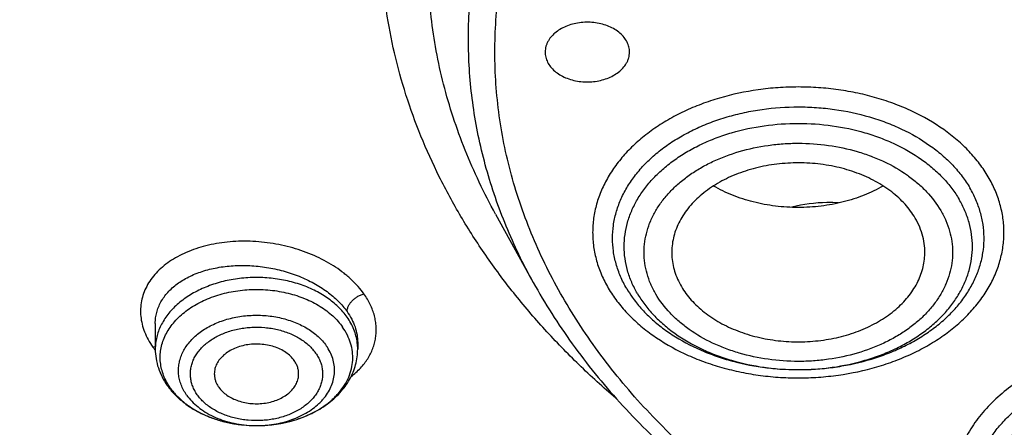
# Model space of a CAD drawing. Units: inches. Extents: x 7.7 to 14.2, y -1.5 to 20.1.
# Drawn here: x 10 to 10.7, y 14.5 to 14.8 of the extents above; entities that cross this region are included whole.
import ezdxf

# ---------------------------------------------------------------- set-up
doc = ezdxf.new("R2010")
doc.units = ezdxf.units.IN
doc.header["$LTSCALE"] = 1.21
doc.header["$MEASUREMENT"] = 0
doc.layers.get('0').update_dxf_attribs({"linetype": 'CONTINUOUS'})

msp = doc.modelspace()

# ---------------------------------------------------------------- linework, layer by layer
at = {"color": 7, "linetype": 'CONTINUOUS'}
for p, q in [((10.29469, 14.69801), (10.32112, 14.65018)), ((10.05645, 14.62146), (10.05645, 14.60352)), ((10.19818, 14.60816), (10.19818, 14.60352)), ((10.12716, 14.54995), (10.12748, 14.54995)), ((10.12748, 14.54995), (10.12885, 14.54996))]:
    msp.add_line(p, q, dxfattribs=at)
at = {"color": 9, "linetype": 'CONTINUOUS'}
msp.add_line((10.05478, 14.60494), (10.05646, 14.60524), dxfattribs=at)
at = {"color": 7, "linetype": 'CONTINUOUS'}
for centre, radius, start, end in [((10.45736, 14.68741), 0.08212, 210.37631, 215.35455), ((10.10673, 14.60764), 0.05129, 215.19251, 218.21227), ((10.12732, 14.64519), 0.09524, 270.09407, 270.91921)]:
    msp.add_arc(centre, radius, start, end, dxfattribs=at)
at = {"color": 9, "linetype": 'CONTINUOUS'}
for centre, radius, start, end in [((10.16238, 14.60349), 0.03581, 6.9133, 7.39526), ((10.09765, 14.63454), 0.0521, 214.61898, 216.94532), ((10.10001, 14.63628), 0.05502, 216.92475, 217.56998), ((10.16265, 14.60352), 0.03553, 0.00276, 6.92188), ((10.10239, 14.6013), 0.04331, 211.70363, 215.19433), ((10.12732, 14.62712), 0.07717, 267.52469, 272.82972)]:
    msp.add_arc(centre, radius, start, end, dxfattribs=at)
for points, knots in [([(9.9756, 13.863), (9.92177, 13.88497), (9.8428, 13.92088), (9.74157, 13.97484), (9.66903, 14.01761), (9.59954, 14.06285), (9.51194, 14.12576), (9.43021, 14.19364), (9.35533, 14.26621), (9.30344, 14.32205), (9.25549, 14.37963), (9.21159, 14.43881), (9.17184, 14.49945), (9.13635, 14.5614), (9.1052, 14.62452), (9.07846, 14.68866), (9.05621, 14.75365), (9.0385, 14.81934), (9.02537, 14.88557), (9.01686, 14.95219), (9.01299, 15.01902), (9.01376, 15.08591), (9.01919, 15.15269), (9.02924, 15.21919), (9.0439, 15.28526), (9.06313, 15.35074), (9.08688, 15.41546), (9.1151, 15.47928), (9.1477, 15.54202), (9.18462, 15.60356), (9.22577, 15.66373), (9.27103, 15.72239), (9.32031, 15.7794), (9.3918, 15.85367), (9.47035, 15.92341), (9.55499, 15.98832), (9.62236, 16.03514), (9.69288, 16.07957), (9.7664, 16.12149), (9.84273, 16.16081), (9.9217, 16.19744), (10.00311, 16.23128), (10.08676, 16.26226), (10.17247, 16.2903), (10.28966, 16.32381), (10.4096, 16.35099), (10.53155, 16.37183), (10.65544, 16.3885), (10.78056, 16.39865), (10.90622, 16.40229), (11.03202, 16.40156), (11.15754, 16.3943), (11.28209, 16.38051), (11.40499, 16.36249), (11.52612, 16.3381), (11.64475, 16.30732), (11.76007, 16.27279), (11.84464, 16.24215), (11.89979, 16.21964)], [0, 0, 0, 0, 0.033562, 0.050004, 0.066205, 0.082156, 0.097851, 0.128452, 0.143366, 0.158024, 0.172432, 0.186598, 0.200537, 0.214261, 0.22779, 0.241142, 0.254343, 0.267416, 0.280389, 0.293291, 0.306152, 0.319002, 0.331873, 0.344796, 0.357799, 0.370911, 0.38416, 0.397569, 0.411161, 0.424954, 0.438967, 0.453213, 0.467704, 0.482446, 0.512699, 0.528221, 0.544002, 0.560037, 0.57632, 0.592841, 0.60959, 0.626554, 0.64372, 0.661073, 0.678595, 0.714069, 0.731989, 0.750002, 0.786218, 0.804384, 0.822556, 0.85883, 0.876894, 0.894878, 0.930521, 0.948147, 0.965614, 1, 1, 1, 1]), ([(10.29469, 14.69801), (10.29066, 14.7053), (10.28309, 14.72003), (10.27319, 14.74265), (10.26485, 14.76559), (10.25809, 14.78878), (10.25293, 14.81219), (10.24938, 14.83574), (10.24745, 14.85939), (10.24715, 14.88308), (10.24847, 14.90675), (10.25141, 14.93035), (10.25596, 14.95381), (10.26212, 14.9771), (10.26987, 15.00014), (10.27919, 15.02288), (10.29005, 15.04528), (10.30244, 15.06727), (10.31631, 15.08881), (10.33692, 15.11709), (10.36027, 15.14403), (10.38602, 15.16946), (10.40679, 15.18801), (10.4288, 15.20583), (10.45201, 15.22287), (10.47635, 15.23909), (10.5105, 15.25973), (10.55574, 15.28323), (10.61319, 15.30741), (10.65311, 15.3207), (10.67351, 15.32668)], [0, 0, 0, 0, 0.029387, 0.058387, 0.087046, 0.115417, 0.143556, 0.171524, 0.199381, 0.227194, 0.255028, 0.282946, 0.311014, 0.339291, 0.367836, 0.396702, 0.425938, 0.455589, 0.485692, 0.516279, 0.578984, 0.611159, 0.643889, 0.677177, 0.711021, 0.745414, 0.780344, 0.851734, 0.925029, 1, 1, 1, 1]), ([(11.18394, 14.39102), (11.17417, 14.38815), (11.15444, 14.38277), (11.11433, 14.37341), (11.06313, 14.36437), (11.00072, 14.35784), (10.9482, 14.35602), (10.90613, 14.35675), (10.8642, 14.35894), (10.82254, 14.3633), (10.78137, 14.36983), (10.74094, 14.37773), (10.70128, 14.38774), (10.66261, 14.39986), (10.62522, 14.41316), (10.58906, 14.42844), (10.5544, 14.44569), (10.52145, 14.46386), (10.48269, 14.48862), (10.44017, 14.52168), (10.40241, 14.55755), (10.37499, 14.58978), (10.35587, 14.61661), (10.34305, 14.63704), (10.33166, 14.6579), (10.32173, 14.67912), (10.31329, 14.70067), (10.30635, 14.72249), (10.30094, 14.74453), (10.29706, 14.76673), (10.29473, 14.78903), (10.29396, 14.81139), (10.29473, 14.83376), (10.29706, 14.85606), (10.30094, 14.87826), (10.30635, 14.9003), (10.31329, 14.92212), (10.32173, 14.94366), (10.33166, 14.96489), (10.34305, 14.98575), (10.35587, 15.00618), (10.37009, 15.02614), (10.38568, 15.04557), (10.4026, 15.06445), (10.4208, 15.08271), (10.44695, 15.10638), (10.48269, 15.13417), (10.52145, 15.15893), (10.5544, 15.1771), (10.58906, 15.19435), (10.62522, 15.20964), (10.6626, 15.22294), (10.68176, 15.22894), (10.69144, 15.23177)], [0, 0, 0, 0, 0.017574, 0.035295, 0.071092, 0.107232, 0.143546, 0.161717, 0.179866, 0.216006, 0.233961, 0.251808, 0.287098, 0.30451, 0.321741, 0.355591, 0.37219, 0.388554, 0.420532, 0.451481, 0.481388, 0.510279, 0.524368, 0.538234, 0.551892, 0.56536, 0.57866, 0.591815, 0.604852, 0.617799, 0.630684, 0.643539, 0.656394, 0.669279, 0.682226, 0.695263, 0.708418, 0.721718, 0.735186, 0.748844, 0.762709, 0.776799, 0.791126, 0.8057, 0.820529, 0.835617, 0.866567, 0.898546, 0.914909, 0.931508, 0.965357, 0.982588, 1, 1, 1, 1]), ([(10.32112, 14.65018), (10.31757, 14.6566), (10.31088, 14.66955), (10.302, 14.6894), (10.29438, 14.70952), (10.28804, 14.72986), (10.28298, 14.75037), (10.27921, 14.77103), (10.27675, 14.79179), (10.27559, 14.8126), (10.27575, 14.83343), (10.27721, 14.85423), (10.27998, 14.87497), (10.28406, 14.8956), (10.28942, 14.91607), (10.29607, 14.93636), (10.30398, 14.95642), (10.31315, 14.9762), (10.32356, 14.99568), (10.33915, 15.02137), (10.36171, 15.05252), (10.39312, 15.08777), (10.42881, 15.12089), (10.46849, 15.15163), (10.51186, 15.17974), (10.55857, 15.20502), (10.59132, 15.21969), (10.60813, 15.22651)], [0, 0, 0, 0, 0.029934, 0.059502, 0.088745, 0.117706, 0.146433, 0.174976, 0.203387, 0.231722, 0.260035, 0.288383, 0.31682, 0.345402, 0.374179, 0.403203, 0.432519, 0.462171, 0.492196, 0.522629, 0.584816, 0.648936, 0.7151, 0.783346, 0.853645, 0.92591, 1, 1, 1, 1]), ([(10.83848, 13.79149), (10.78003, 13.79382), (10.69258, 13.80042), (10.57697, 13.81542), (10.46315, 13.83439), (10.35122, 13.8594), (10.24187, 13.89042), (10.16192, 13.91646), (10.08392, 13.94529), (10.00805, 13.97685), (9.93451, 14.01105), (9.86348, 14.04781), (9.79513, 14.08704), (9.72964, 14.12864), (9.66717, 14.1725), (9.58881, 14.23332), (9.51628, 14.29872), (9.45051, 14.36838), (9.40533, 14.42184), (9.36399, 14.47684), (9.32659, 14.53325), (9.29322, 14.59091), (9.26398, 14.64969), (9.23893, 14.70944), (9.21815, 14.77001), (9.20167, 14.83125), (9.18956, 14.893), (9.18183, 14.95511), (9.17852, 15.01741), (9.17962, 15.07975), (9.1833, 15.12117), (9.18586, 15.1418)], [0, 0, 0, 0, 0.073595, 0.110207, 0.146631, 0.218733, 0.254342, 0.289601, 0.324476, 0.358933, 0.392943, 0.42648, 0.459522, 0.492051, 0.524051, 0.555516, 0.616802, 0.646653, 0.675984, 0.704814, 0.733166, 0.761074, 0.788573, 0.815706, 0.842522, 0.869075, 0.895421, 0.921623, 0.947743, 0.973847, 1, 1, 1, 1]), ([(10.49915, 13.83456), (10.44974, 13.84356), (10.35216, 13.86455), (10.20939, 13.90521), (10.07217, 13.95454), (9.94155, 14.01216), (9.81853, 14.07765), (9.70404, 14.15052), (9.59897, 14.23021), (9.50412, 14.31612), (9.43366, 14.39297), (9.38327, 14.4569), (9.34874, 14.50562), (9.31726, 14.55536), (9.28889, 14.60603), (9.26368, 14.65754), (9.24169, 14.70978), (9.22296, 14.76266), (9.20752, 14.81607), (9.19541, 14.86992), (9.18664, 14.92409), (9.18124, 14.97848), (9.17922, 15.03299), (9.18059, 15.0875), (9.18374, 15.12374), (9.18588, 15.1418)], [0, 0, 0, 0, 0.073981, 0.146893, 0.218498, 0.288591, 0.356996, 0.423582, 0.488263, 0.551006, 0.611837, 0.641571, 0.670867, 0.699746, 0.728235, 0.756364, 0.784166, 0.81168, 0.838948, 0.866012, 0.892922, 0.919724, 0.946471, 0.973212, 1, 1, 1, 1]), ([(10.63969, 14.72411), (10.63786, 14.72724), (10.63374, 14.73337), (10.62644, 14.74195), (10.61799, 14.74997), (10.60511, 14.75999), (10.59044, 14.7684), (10.57451, 14.77514), (10.56173, 14.7794), (10.54844, 14.78275), (10.53474, 14.78517), (10.52077, 14.78663), (10.50667, 14.78712), (10.49257, 14.78663), (10.47406, 14.7847), (10.456, 14.78086), (10.43883, 14.77514), (10.42671, 14.77001), (10.41535, 14.76407), (10.40486, 14.75737), (10.39687, 14.75115), (10.39101, 14.74586), (10.38563, 14.74046), (10.3796, 14.73337), (10.37352, 14.72431), (10.36872, 14.71487), (10.36525, 14.70513), (10.36316, 14.69519), (10.36246, 14.68515), (10.36316, 14.67511), (10.36525, 14.66517), (10.36872, 14.65543), (10.37187, 14.64922), (10.37365, 14.64619)], [0, 0, 0, 0, 0.027951, 0.05685, 0.086766, 0.117725, 0.182617, 0.216478, 0.251124, 0.286425, 0.322232, 0.358383, 0.394709, 0.431034, 0.467185, 0.538246, 0.572893, 0.606753, 0.639719, 0.671707, 0.702666, 0.717758, 0.732592, 0.761491, 0.789443, 0.816563, 0.843013, 0.868989, 0.894722, 0.920454, 0.946431, 0.97288, 1, 1, 1, 1]), ([(10.38651, 14.64588), (10.3849, 14.64862), (10.38206, 14.65423), (10.37892, 14.66302), (10.37703, 14.672), (10.3764, 14.68107), (10.37703, 14.69015), (10.37892, 14.69913), (10.38206, 14.70792), (10.38639, 14.71645), (10.39188, 14.72463), (10.39733, 14.73103), (10.4022, 14.73591), (10.40748, 14.7407), (10.4147, 14.74631), (10.42418, 14.75237), (10.43444, 14.75773), (10.44539, 14.76236), (10.45693, 14.76621), (10.46894, 14.76924), (10.4855, 14.77217), (10.50245, 14.77333), (10.51941, 14.77275), (10.53613, 14.771), (10.55244, 14.76753), (10.56795, 14.76236), (10.58234, 14.75628), (10.59559, 14.74868), (10.60723, 14.73963), (10.61486, 14.73238), (10.62146, 14.72463), (10.62518, 14.71909), (10.62683, 14.71627)], [0, 0, 0, 0, 0.027121, 0.053573, 0.07955, 0.105283, 0.131017, 0.156995, 0.183445, 0.210567, 0.23852, 0.26742, 0.282254, 0.297347, 0.328308, 0.360297, 0.393264, 0.427126, 0.461774, 0.497076, 0.532885, 0.60532, 0.641647, 0.6778, 0.748864, 0.783512, 0.817374, 0.882269, 0.913229, 0.943146, 0.972047, 1, 1, 1, 1]), ([(10.39404, 14.64232), (10.39254, 14.64489), (10.38987, 14.65014), (10.38693, 14.65839), (10.38516, 14.6668), (10.38457, 14.67531), (10.38516, 14.68381), (10.38693, 14.69223), (10.38987, 14.70047), (10.39393, 14.70847), (10.39908, 14.71613), (10.40419, 14.72214), (10.40875, 14.72671), (10.4137, 14.73119), (10.42047, 14.73646), (10.42935, 14.74213), (10.43897, 14.74716), (10.44923, 14.7515), (10.46377, 14.75635), (10.48296, 14.76042), (10.50667, 14.76206), (10.53038, 14.76042), (10.54957, 14.75635), (10.56411, 14.7515), (10.5776, 14.7458), (10.59002, 14.73867), (10.60093, 14.73019), (10.60808, 14.7234), (10.61426, 14.71613), (10.61775, 14.71094), (10.6193, 14.7083)], [0, 0, 0, 0, 0.027122, 0.053576, 0.079556, 0.105292, 0.131027, 0.157008, 0.18346, 0.210585, 0.238541, 0.267443, 0.282279, 0.297373, 0.328337, 0.360329, 0.393299, 0.427164, 0.461815, 0.532886, 0.605328, 0.67777, 0.748841, 0.783492, 0.817357, 0.882258, 0.913221, 0.943141, 0.972045, 1, 1, 1, 1]), ([(10.4069, 14.64201), (10.40556, 14.64428), (10.40319, 14.64894), (10.4006, 14.65624), (10.39904, 14.6637), (10.39851, 14.67123), (10.39904, 14.67876), (10.4006, 14.68622), (10.4032, 14.69352), (10.40618, 14.69938), (10.40903, 14.70392), (10.41224, 14.70842), (10.41684, 14.71383), (10.42318, 14.71985), (10.43031, 14.7254), (10.43818, 14.73042), (10.44968, 14.73644), (10.46545, 14.74233), (10.48221, 14.74589), (10.49609, 14.74734), (10.51018, 14.74783), (10.52767, 14.74663), (10.54467, 14.74302), (10.55755, 14.73872), (10.5695, 14.73367), (10.5805, 14.72736), (10.59016, 14.71985), (10.59847, 14.71197), (10.60366, 14.70522), (10.60644, 14.70045)], [0, 0, 0, 0, 0.027134, 0.053587, 0.079567, 0.105305, 0.131043, 0.157025, 0.183481, 0.210608, 0.224481, 0.238578, 0.267485, 0.297407, 0.328373, 0.360369, 0.393342, 0.461813, 0.53289, 0.56905, 0.605384, 0.677833, 0.748911, 0.783565, 0.817434, 0.882337, 0.913307, 0.943236, 1, 1, 1, 1]), ([(10.37365, 14.64619), (10.37548, 14.64306), (10.3796, 14.63693), (10.3869, 14.62835), (10.39535, 14.62033), (10.40823, 14.61031), (10.4229, 14.6019), (10.43883, 14.59517), (10.45161, 14.59091), (10.4649, 14.58755), (10.4786, 14.58513), (10.49257, 14.58367), (10.50667, 14.58318), (10.52077, 14.58367), (10.53928, 14.5856), (10.55734, 14.58944), (10.57451, 14.59517), (10.58663, 14.60029), (10.59799, 14.60623), (10.60848, 14.61293), (10.61647, 14.61915), (10.62233, 14.62444), (10.62771, 14.62984), (10.63374, 14.63693), (10.63982, 14.64599), (10.64462, 14.65543), (10.64809, 14.66517), (10.65018, 14.67511), (10.65088, 14.68515), (10.65018, 14.69519), (10.64809, 14.70513), (10.64462, 14.71487), (10.64147, 14.72108), (10.63969, 14.72411)], [0, 0, 0, 0, 0.027951, 0.05685, 0.086766, 0.117725, 0.182617, 0.216478, 0.251124, 0.286425, 0.322232, 0.358383, 0.394709, 0.431034, 0.467185, 0.538246, 0.572893, 0.606753, 0.639719, 0.671707, 0.702666, 0.717758, 0.732592, 0.761491, 0.789443, 0.816563, 0.843013, 0.868989, 0.894722, 0.920454, 0.946431, 0.97288, 1, 1, 1, 1]), ([(10.39404, 14.64232), (10.39559, 14.63967), (10.39908, 14.63448), (10.40526, 14.62722), (10.41241, 14.62042), (10.42332, 14.61194), (10.43574, 14.60482), (10.44923, 14.59912), (10.46377, 14.59427), (10.48296, 14.59019), (10.50667, 14.58856), (10.53038, 14.59019), (10.54957, 14.59427), (10.56411, 14.59912), (10.57437, 14.60346), (10.58399, 14.60849), (10.59287, 14.61416), (10.59964, 14.61942), (10.60459, 14.62391), (10.60915, 14.62848), (10.61426, 14.63448), (10.61941, 14.64215), (10.62347, 14.65014), (10.62641, 14.65839), (10.62818, 14.6668), (10.62877, 14.67531), (10.62818, 14.68381), (10.62641, 14.69223), (10.62347, 14.70047), (10.6208, 14.70573), (10.6193, 14.7083)], [0, 0, 0, 0, 0.027955, 0.056859, 0.086779, 0.117742, 0.182642, 0.216508, 0.251159, 0.322229, 0.394671, 0.467113, 0.538184, 0.572835, 0.6067, 0.63967, 0.671662, 0.702625, 0.717719, 0.732555, 0.761458, 0.789413, 0.816538, 0.84299, 0.868971, 0.894706, 0.920442, 0.946422, 0.972875, 1, 1, 1, 1]), ([(10.60644, 14.70045), (10.60778, 14.69818), (10.61015, 14.69353), (10.61274, 14.68622), (10.6143, 14.67876), (10.61483, 14.67123), (10.6143, 14.6637), (10.61273, 14.65624), (10.61013, 14.64894), (10.60716, 14.64308), (10.60431, 14.63854), (10.6011, 14.63404), (10.5965, 14.62863), (10.59016, 14.62261), (10.58303, 14.61707), (10.57516, 14.61204), (10.56366, 14.60603), (10.54789, 14.60013), (10.53113, 14.59657), (10.51725, 14.59512), (10.50316, 14.59463), (10.48567, 14.59584), (10.46867, 14.59945), (10.45579, 14.60374), (10.44384, 14.60879), (10.43284, 14.6151), (10.42317, 14.62262), (10.41487, 14.63049), (10.40968, 14.63724), (10.4069, 14.64201)], [0, 0, 0, 0, 0.027134, 0.053587, 0.079567, 0.105305, 0.131043, 0.157025, 0.183481, 0.210608, 0.224481, 0.238578, 0.267485, 0.297407, 0.328373, 0.360369, 0.393342, 0.461813, 0.53289, 0.56905, 0.605384, 0.677833, 0.748911, 0.783565, 0.817434, 0.882337, 0.913307, 0.943236, 1, 1, 1, 1]), ([(10.20252, 14.64219), (10.20129, 14.64394), (10.19857, 14.64738), (10.19471, 14.65136), (10.19132, 14.6544), (10.18765, 14.6574), (10.1827, 14.66093), (10.1763, 14.66478), (10.16709, 14.66942), (10.15721, 14.67314), (10.14689, 14.67588), (10.13629, 14.67797), (10.12552, 14.67903), (10.1148, 14.67903), (10.10693, 14.67851), (10.09926, 14.67746), (10.08957, 14.67541), (10.08041, 14.67237), (10.07207, 14.66831), (10.06645, 14.66488), (10.06142, 14.66106), (10.05703, 14.65687), (10.05332, 14.65234), (10.05034, 14.64753), (10.04811, 14.64248), (10.04667, 14.63723), (10.04602, 14.63184), (10.04618, 14.62637), (10.04714, 14.62088), (10.0489, 14.61542), (10.05144, 14.61004), (10.05359, 14.60662), (10.05478, 14.60494)], [0, 0, 0, 0, 0.029411, 0.060082, 0.075891, 0.09201, 0.125109, 0.159265, 0.194354, 0.266677, 0.303606, 0.340771, 0.414968, 0.451651, 0.487793, 0.523219, 0.557775, 0.623721, 0.654982, 0.685029, 0.713866, 0.741544, 0.768175, 0.793928, 0.819028, 0.843743, 0.86837, 0.893213, 0.918561, 0.944673, 0.971765, 1, 1, 1, 1]), ([(10.05645, 14.62146), (10.05645, 14.62277), (10.05662, 14.62537), (10.05737, 14.62922), (10.05862, 14.63297), (10.06035, 14.63657), (10.06255, 14.64002), (10.06615, 14.64444), (10.07059, 14.64838), (10.07566, 14.65177), (10.08139, 14.65493), (10.08939, 14.65815), (10.09984, 14.66075), (10.11103, 14.6621), (10.12268, 14.66216), (10.13446, 14.66091), (10.14607, 14.6584), (10.15718, 14.65469), (10.16749, 14.64986), (10.1767, 14.64405), (10.18456, 14.6374), (10.1889, 14.63235), (10.19074, 14.62974)], [0, 0, 0, 0, 0.023869, 0.047658, 0.071592, 0.095885, 0.120736, 0.14631, 0.200051, 0.228443, 0.257876, 0.319789, 0.385531, 0.454465, 0.525719, 0.598259, 0.670959, 0.742666, 0.812273, 0.878808, 0.941522, 1, 1, 1, 1]), ([(10.19074, 14.62588), (10.18893, 14.62845), (10.18464, 14.63338), (10.17682, 14.6397), (10.16764, 14.64501), (10.15736, 14.64916), (10.14625, 14.65205), (10.13463, 14.65359), (10.12281, 14.65376), (10.11111, 14.65254), (10.09986, 14.64996), (10.08935, 14.64611), (10.07989, 14.64106), (10.07172, 14.63497), (10.06611, 14.62905), (10.06253, 14.62396), (10.06033, 14.62005), (10.05861, 14.61602), (10.05737, 14.61191), (10.05662, 14.60773), (10.05645, 14.60492), (10.05645, 14.60352)], [0, 0, 0, 0, 0.056434, 0.116288, 0.179538, 0.245809, 0.314461, 0.384667, 0.455483, 0.525922, 0.595024, 0.661928, 0.725941, 0.78662, 0.843848, 0.871273, 0.897976, 0.924062, 0.949659, 0.974917, 1, 1, 1, 1]), ([(10.06554, 14.57855), (10.06468, 14.57993), (10.06315, 14.58277), (10.06142, 14.58723), (10.06031, 14.59179), (10.05983, 14.5964), (10.05998, 14.60103), (10.06077, 14.60563), (10.06217, 14.61015), (10.06419, 14.61454), (10.0668, 14.61877), (10.06997, 14.6228), (10.07368, 14.6266), (10.07937, 14.63137), (10.08765, 14.63651), (10.09885, 14.64114), (10.11109, 14.64418), (10.12391, 14.64551), (10.13686, 14.64509), (10.14946, 14.64294), (10.16126, 14.63913), (10.17021, 14.63462), (10.17654, 14.63029), (10.18076, 14.62678), (10.18449, 14.623), (10.18666, 14.62027), (10.18764, 14.61888)], [0, 0, 0, 0, 0.02724, 0.053779, 0.079807, 0.10554, 0.13121, 0.157056, 0.183304, 0.210155, 0.237777, 0.266296, 0.295795, 0.326314, 0.390316, 0.457968, 0.528421, 0.600532, 0.672997, 0.744476, 0.813726, 0.879725, 0.911315, 0.941884, 0.971436, 1, 1, 1, 1]), ([(10.19074, 14.62974), (10.19074, 14.63042), (10.19095, 14.63181), (10.19174, 14.63379), (10.19288, 14.63562), (10.19426, 14.63727), (10.1959, 14.6388), (10.19784, 14.6402), (10.20007, 14.64139), (10.20169, 14.64197), (10.20252, 14.64219)], [0, 0, 0, 0, 0.111513, 0.229376, 0.348927, 0.464691, 0.584501, 0.717322, 0.858121, 1, 1, 1, 1]), ([(10.19361, 14.58438), (10.19593, 14.58617), (10.19917, 14.58906), (10.20288, 14.59338), (10.20525, 14.59673), (10.20724, 14.60022), (10.20882, 14.60383), (10.21, 14.60755), (10.21079, 14.61134), (10.21118, 14.6152), (10.21116, 14.6191), (10.21075, 14.62302), (10.20993, 14.62694), (10.2087, 14.63085), (10.20732, 14.63405), (10.20603, 14.63658), (10.20459, 14.63913), (10.20338, 14.64098), (10.20252, 14.64219)], [0, 0, 0, 0, 0.133816, 0.19801, 0.260559, 0.321706, 0.381764, 0.441097, 0.500066, 0.559033, 0.618351, 0.678368, 0.739421, 0.801845, 0.865982, 0.898752, 0.931995, 1, 1, 1, 1]), ([(10.19074, 14.62974), (10.19193, 14.62806), (10.19405, 14.62462), (10.19641, 14.61919), (10.19786, 14.61369), (10.19818, 14.60998), (10.19818, 14.60816)], [0, 0, 0, 0, 0.267003, 0.521099, 0.76441, 1, 1, 1, 1]), ([(10.07842, 14.57135), (10.07763, 14.57246), (10.07621, 14.57474), (10.07453, 14.57836), (10.07337, 14.58208), (10.07272, 14.58587), (10.07261, 14.58969), (10.07303, 14.59349), (10.07398, 14.59725), (10.07544, 14.60091), (10.07741, 14.60446), (10.07985, 14.60784), (10.08275, 14.61104), (10.08726, 14.61508), (10.0939, 14.61947), (10.10299, 14.62346), (10.11299, 14.62612), (10.12352, 14.62737), (10.13419, 14.62716), (10.14461, 14.6255), (10.15438, 14.62243), (10.16179, 14.61876), (10.16704, 14.61521), (10.17162, 14.61144), (10.17457, 14.60816), (10.17622, 14.60582)], [0, 0, 0, 0, 0.027707, 0.054629, 0.080929, 0.106821, 0.132538, 0.158327, 0.184428, 0.211063, 0.23842, 0.266647, 0.295846, 0.326074, 0.389571, 0.456876, 0.527168, 0.599295, 0.671916, 0.743645, 0.813181, 0.879452, 0.911159, 0.941827, 1, 1, 1, 1]), ([(10.19789, 14.6081), (10.19769, 14.60965), (10.19708, 14.61275), (10.19556, 14.61729), (10.19346, 14.62171), (10.1917, 14.62451), (10.19074, 14.62588)], [0, 0, 0, 0, 0.242467, 0.488858, 0.740932, 1, 1, 1, 1]), ([(10.08589, 14.57153), (10.08522, 14.57247), (10.08401, 14.57441), (10.08259, 14.57748), (10.08161, 14.58063), (10.08107, 14.58384), (10.08098, 14.58707), (10.08133, 14.59029), (10.08213, 14.59348), (10.08337, 14.59658), (10.08503, 14.59958), (10.0871, 14.60245), (10.08956, 14.60516), (10.09238, 14.60769), (10.09553, 14.61), (10.1002, 14.61282), (10.10671, 14.61568), (10.11372, 14.61755), (10.11959, 14.61846), (10.1256, 14.61897), (10.13166, 14.61885), (10.13763, 14.6181), (10.1434, 14.61696), (10.14894, 14.61522), (10.15411, 14.61289), (10.1588, 14.61029), (10.16301, 14.60719), (10.16655, 14.60362), (10.16806, 14.60172), (10.16874, 14.60074)], [0, 0, 0, 0, 0.027717, 0.054631, 0.080919, 0.106802, 0.132513, 0.158295, 0.184388, 0.211016, 0.238367, 0.266587, 0.29578, 0.326003, 0.357268, 0.389548, 0.456839, 0.527115, 0.563044, 0.59927, 0.671874, 0.707949, 0.743632, 0.813146, 0.846762, 0.879461, 0.941774, 0.971404, 1, 1, 1, 1]), ([(10.13113, 14.55004), (10.13554, 14.55026), (10.1421, 14.55115), (10.15047, 14.55348), (10.15636, 14.55574), (10.16181, 14.55849), (10.16675, 14.5617), (10.17042, 14.56474), (10.17301, 14.56736), (10.17533, 14.57002), (10.1778, 14.57354), (10.18003, 14.57804), (10.18146, 14.58271), (10.18208, 14.58748), (10.18185, 14.59226), (10.18079, 14.59699), (10.17893, 14.60157), (10.1772, 14.60444), (10.17622, 14.60582)], [0, 0, 0, 0, 0.149977, 0.223196, 0.294544, 0.363636, 0.430187, 0.494041, 0.524966, 0.55523, 0.613853, 0.670297, 0.725094, 0.778926, 0.832574, 0.886832, 0.94244, 1, 1, 1, 1]), ([(10.16874, 14.60074), (10.16941, 14.5998), (10.17062, 14.59787), (10.17204, 14.5948), (10.17303, 14.59165), (10.17357, 14.58844), (10.17366, 14.58521), (10.17331, 14.58198), (10.17251, 14.5788), (10.17127, 14.5757), (10.1696, 14.57269), (10.16753, 14.56982), (10.16508, 14.56711), (10.16226, 14.56459), (10.15911, 14.56227), (10.15444, 14.55945), (10.14793, 14.5566), (10.14092, 14.55473), (10.13505, 14.55382), (10.12904, 14.55331), (10.12298, 14.55343), (10.11701, 14.55418), (10.11124, 14.55532), (10.10569, 14.55706), (10.10053, 14.55939), (10.09584, 14.56198), (10.09163, 14.56508), (10.08809, 14.56865), (10.08657, 14.57056), (10.08589, 14.57153)], [0, 0, 0, 0, 0.027717, 0.054631, 0.080919, 0.106802, 0.132513, 0.158295, 0.184388, 0.211016, 0.238367, 0.266587, 0.29578, 0.326003, 0.357268, 0.389548, 0.456839, 0.527115, 0.563044, 0.59927, 0.671874, 0.707949, 0.743632, 0.813146, 0.846762, 0.879461, 0.941774, 0.971404, 1, 1, 1, 1]), ([(10.70938, 14.41757), (10.7017, 14.41982), (10.69051, 14.424), (10.67666, 14.43125), (10.66719, 14.4373), (10.6586, 14.44398), (10.65097, 14.45123), (10.64437, 14.45898), (10.63888, 14.46716), (10.63454, 14.47569), (10.63141, 14.48449), (10.62952, 14.49347), (10.62889, 14.50254), (10.62952, 14.51161), (10.63141, 14.52059), (10.63454, 14.52939), (10.63888, 14.53792), (10.64437, 14.54609), (10.65097, 14.55384), (10.6586, 14.56109), (10.66719, 14.56778), (10.67666, 14.57383), (10.68693, 14.5792), (10.69788, 14.58382), (10.70942, 14.58767), (10.72143, 14.5907), (10.73799, 14.59363), (10.75493, 14.5948), (10.7719, 14.59421), (10.78861, 14.59246), (10.80095, 14.58984), (10.80893, 14.5875)], [0, 0, 0, 0, 0.068458, 0.101424, 0.133414, 0.164374, 0.194292, 0.223192, 0.251145, 0.278267, 0.304717, 0.330695, 0.356429, 0.382162, 0.40814, 0.43459, 0.461712, 0.489666, 0.518566, 0.548483, 0.579444, 0.611433, 0.6444, 0.678262, 0.71291, 0.748212, 0.784021, 0.856456, 0.892783, 0.928936, 1, 1, 1, 1]), ([(10.66742, 14.58508), (10.66276, 14.58236), (10.65393, 14.57651), (10.64213, 14.5664), (10.63224, 14.55528), (10.62568, 14.54523), (10.62159, 14.53689), (10.61911, 14.53056), (10.61723, 14.52414), (10.61592, 14.51764), (10.61522, 14.51109), (10.61511, 14.50453), (10.6156, 14.49797), (10.61668, 14.49146), (10.61836, 14.485), (10.62062, 14.47864), (10.62345, 14.47239), (10.62802, 14.46417), (10.63516, 14.45432), (10.64568, 14.4435), (10.65805, 14.43374), (10.67207, 14.42519), (10.68483, 14.41924), (10.69564, 14.41517), (10.70123, 14.41338), (10.70406, 14.41256)], [0, 0, 0, 0, 0.068241, 0.133565, 0.195995, 0.255757, 0.284793, 0.313348, 0.341508, 0.369374, 0.39705, 0.424649, 0.452284, 0.480068, 0.508109, 0.536509, 0.56536, 0.594743, 0.655314, 0.718649, 0.784907, 0.854049, 0.925857, 0.96267, 1, 1, 1, 1]), ([(10.70952, 14.41804), (10.70246, 14.42027), (10.69222, 14.42434), (10.67958, 14.43129), (10.67096, 14.43706), (10.66318, 14.4434), (10.6563, 14.45025), (10.65039, 14.45755), (10.6455, 14.46522), (10.64169, 14.4732), (10.639, 14.48142), (10.63746, 14.48978), (10.63707, 14.49822), (10.63786, 14.50664), (10.6398, 14.51496), (10.64288, 14.52311), (10.64706, 14.53099), (10.6523, 14.53854), (10.65855, 14.54569), (10.66575, 14.55237), (10.67382, 14.55852), (10.6827, 14.56409), (10.6923, 14.56902), (10.70253, 14.57326), (10.71699, 14.578), (10.73604, 14.58196), (10.75563, 14.58325), (10.7714, 14.58267), (10.78693, 14.58103), (10.79839, 14.57858), (10.80581, 14.57641)], [0, 0, 0, 0, 0.068111, 0.100873, 0.13265, 0.163399, 0.193115, 0.221832, 0.249631, 0.276633, 0.303004, 0.328946, 0.354689, 0.380473, 0.406538, 0.433104, 0.460362, 0.488464, 0.517517, 0.547584, 0.578688, 0.610809, 0.643894, 0.677859, 0.712595, 0.783794, 0.856322, 0.892684, 0.928868, 1, 1, 1, 1]), ([(10.07842, 14.57135), (10.07951, 14.5698), (10.08198, 14.56682), (10.08639, 14.56282), (10.09148, 14.55927), (10.09718, 14.55623), (10.10339, 14.55373), (10.11228, 14.55117), (10.11928, 14.55022), (10.12398, 14.55002)], [0, 0, 0, 0, 0.108919, 0.222974, 0.342282, 0.466609, 0.595428, 0.72797, 1, 1, 1, 1])]:
    msp.add_open_spline(points, degree=3, knots=knots, dxfattribs=at)
at = {"color": 7, "linetype": 'CONTINUOUS'}
for points, knots in [([(10.84007, 13.77958), (10.78188, 13.78186), (10.69482, 13.78832), (10.5797, 13.80304), (10.46633, 13.82169), (10.35478, 13.84629), (10.24576, 13.87682), (10.166, 13.90245), (10.08814, 13.93084), (10.01236, 13.96193), (9.93885, 13.99563), (9.86778, 14.03187), (9.79934, 14.07054), (9.73368, 14.11157), (9.67098, 14.15486), (9.5922, 14.2149), (9.51911, 14.27948), (9.45262, 14.34831), (9.40682, 14.40116), (9.36477, 14.45556), (9.32659, 14.51138), (9.29235, 14.56847), (9.26216, 14.62669), (9.23608, 14.68592), (9.21418, 14.74599), (9.19652, 14.80676), (9.18314, 14.86808), (9.17408, 14.9298), (9.16935, 14.99176), (9.16898, 15.05382), (9.17296, 15.11581), (9.18128, 15.17758), (9.19393, 15.23898), (9.21086, 15.29986), (9.23203, 15.36006), (9.2574, 15.41944), (9.2869, 15.47785), (9.32045, 15.53514), (9.35797, 15.59118), (9.39936, 15.64583), (9.44453, 15.69896), (9.49335, 15.75044), (9.56378, 15.81727), (9.64054, 15.87966), (9.72274, 15.93737), (9.78791, 15.9788), (9.85588, 16.01788), (9.92651, 16.05454), (9.99962, 16.08868), (10.07503, 16.12022), (10.15255, 16.14908), (10.25896, 16.18405), (10.36831, 16.21317), (10.47989, 16.23642), (10.59369, 16.25585), (10.70899, 16.26921), (10.82513, 16.27649), (10.94182, 16.27971), (11.02946, 16.27752), (11.08773, 16.27401)], [0, 0, 0, 0, 0.03618, 0.054181, 0.072091, 0.107554, 0.125073, 0.142423, 0.159588, 0.176551, 0.193298, 0.209818, 0.226097, 0.242128, 0.257903, 0.273418, 0.303649, 0.318378, 0.332852, 0.34708, 0.361072, 0.374844, 0.388413, 0.401797, 0.415021, 0.428108, 0.441086, 0.453985, 0.466834, 0.479665, 0.492509, 0.505397, 0.51836, 0.531427, 0.544625, 0.55798, 0.571516, 0.585251, 0.599205, 0.613392, 0.627823, 0.642508, 0.657452, 0.688119, 0.70385, 0.719838, 0.736076, 0.752554, 0.769264, 0.786191, 0.803323, 0.820642, 0.855772, 0.87355, 0.891444, 0.927484, 0.945594, 0.963732, 1, 1, 1, 1]), ([(10.25665, 16.17781), (10.20009, 16.16072), (10.11675, 16.1318), (10.00924, 16.08644), (9.93179, 16.04962), (9.85725, 16.00992), (9.78583, 15.96743), (9.71774, 15.92228), (9.65318, 15.87461), (9.59234, 15.82454), (9.53539, 15.77223), (9.48249, 15.71782), (9.43381, 15.66146), (9.38948, 15.60333), (9.34964, 15.54358), (9.3144, 15.4824), (9.28386, 15.41995), (9.25813, 15.35641), (9.23726, 15.29198), (9.22134, 15.22684), (9.2104, 15.16118), (9.20448, 15.09519), (9.2036, 15.02908), (9.20776, 14.96302), (9.21695, 14.89723), (9.23113, 14.83188), (9.25028, 14.76718), (9.27432, 14.70331), (9.30319, 14.64046), (9.33679, 14.57882), (9.36853, 14.52881), (9.39614, 14.48959), (9.4255, 14.45055), (9.44897, 14.42219), (9.46524, 14.40368)], [0, 0, 0, 0, 0.074993, 0.111793, 0.148073, 0.183803, 0.218955, 0.25351, 0.287453, 0.320774, 0.353474, 0.385558, 0.417039, 0.447939, 0.478289, 0.508126, 0.537497, 0.566455, 0.595061, 0.623383, 0.651494, 0.67947, 0.707393, 0.735341, 0.763396, 0.791636, 0.820135, 0.848963, 0.878182, 0.907851, 0.938016, 0.953301, 0.968725, 1, 1, 1, 1]), ([(9.79802, 14.5601), (9.7854, 14.57715), (9.76165, 14.61184), (9.73048, 14.66596), (9.70428, 14.72141), (9.68316, 14.77795), (9.66722, 14.83534), (9.65652, 14.89335), (9.65112, 14.95173), (9.65103, 15.01024), (9.65625, 15.06864), (9.66677, 15.12666), (9.68253, 15.18408), (9.70348, 15.24065), (9.72507, 15.28668), (9.74478, 15.32283), (9.76632, 15.35886), (9.79635, 15.40296), (9.82994, 15.44514), (9.85903, 15.47791), (9.88994, 15.51037), (9.93133, 15.54959), (9.98485, 15.59403), (10.04228, 15.63595), (10.10339, 15.67518), (10.16791, 15.71155), (10.2356, 15.74493), (10.30616, 15.77517), (10.37931, 15.80214), (10.45476, 15.82575), (10.53218, 15.84589), (10.61127, 15.86248), (10.6917, 15.87546), (10.80044, 15.88789), (10.88276, 15.89161), (10.93769, 15.89161)], [0, 0, 0, 0, 0.029038, 0.057489, 0.085416, 0.112894, 0.140008, 0.166856, 0.193538, 0.220165, 0.246844, 0.273684, 0.300787, 0.328251, 0.356161, 0.370311, 0.384599, 0.413616, 0.443268, 0.458347, 0.473596, 0.504615, 0.536339, 0.568769, 0.601892, 0.635685, 0.670117, 0.705148, 0.74073, 0.776808, 0.813321, 0.850206, 0.887391, 0.924806, 1, 1, 1, 1]), ([(10.93769, 14.0581), (10.89643, 14.0581), (10.81407, 14.06095), (10.69164, 14.07376), (10.57156, 14.09498), (10.45498, 14.1244), (10.36115, 14.1557), (10.28888, 14.18463), (10.21957, 14.21564), (10.15312, 14.25038), (10.0901, 14.2888), (10.04521, 14.31899), (10.00246, 14.35071), (9.96197, 14.38388), (9.92382, 14.41841), (9.88812, 14.45423), (9.85493, 14.49125), (9.82436, 14.52938), (9.79646, 14.56853), (9.77131, 14.6086), (9.74898, 14.64951), (9.7295, 14.69114), (9.71294, 14.73341), (9.69934, 14.7762), (9.68872, 14.81943), (9.68111, 14.86297), (9.67654, 14.90672), (9.67502, 14.95058), (9.67654, 14.99445), (9.68111, 15.0382), (9.68872, 15.08174), (9.69934, 15.12496), (9.71294, 15.16776), (9.7295, 15.21003), (9.74898, 15.25166), (9.77131, 15.29257), (9.79646, 15.33264), (9.82436, 15.37179), (9.85493, 15.40992), (9.88812, 15.44694), (9.92382, 15.48276), (9.96197, 15.51729), (10.00246, 15.55046), (10.04521, 15.58217), (10.0901, 15.61237), (10.15312, 15.65078), (10.21957, 15.68553), (10.28888, 15.71654), (10.36115, 15.74547), (10.45498, 15.77677), (10.57156, 15.80619), (10.69164, 15.82741), (10.81407, 15.84022), (10.89643, 15.84307), (10.93769, 15.84307)], [0, 0, 0, 0, 0.036314, 0.072453, 0.108248, 0.143537, 0.178172, 0.195206, 0.212029, 0.244983, 0.261102, 0.276969, 0.292578, 0.307926, 0.323014, 0.337842, 0.352416, 0.366743, 0.380832, 0.394698, 0.408355, 0.421823, 0.435122, 0.448278, 0.461314, 0.474261, 0.487146, 0.5, 0.512854, 0.525739, 0.538686, 0.551722, 0.564878, 0.578177, 0.591645, 0.605302, 0.619168, 0.633257, 0.647584, 0.662158, 0.676986, 0.692074, 0.707422, 0.723031, 0.738898, 0.755017, 0.787971, 0.804794, 0.821828, 0.856463, 0.891752, 0.927547, 0.963686, 1, 1, 1, 1]), ([(10.93769, 14.11015), (10.9185, 14.11015), (10.88971, 14.11064), (10.85139, 14.11229), (10.8227, 14.11404), (10.79408, 14.11629), (10.75608, 14.11994), (10.70885, 14.12573), (10.65267, 14.13464), (10.59718, 14.14549), (10.5425, 14.15826), (10.47123, 14.17769), (10.40177, 14.20085), (10.33459, 14.22775), (10.27016, 14.25657), (10.2084, 14.28887), (10.14981, 14.32458), (10.10808, 14.35265), (10.06835, 14.38213), (10.03071, 14.41296), (9.99525, 14.44506), (9.96206, 14.47836), (9.93122, 14.51277), (9.9028, 14.54821), (9.87687, 14.5846), (9.85349, 14.62185), (9.83272, 14.65987), (9.81462, 14.69857), (9.79923, 14.73786), (9.78658, 14.77765), (9.77671, 14.81782), (9.76964, 14.85829), (9.7654, 14.89897), (9.76398, 14.93974), (9.7654, 14.98051), (9.76964, 15.02118), (9.77671, 15.06166), (9.78658, 15.10183), (9.79923, 15.14161), (9.81462, 15.1809), (9.83272, 15.21961), (9.85349, 15.25763), (9.87687, 15.29488), (9.9028, 15.33127), (9.93122, 15.36671), (9.96206, 15.40112), (9.99525, 15.43442), (10.03071, 15.46652), (10.06835, 15.49735), (10.10808, 15.52683), (10.14981, 15.5549), (10.2084, 15.59061), (10.27016, 15.62291), (10.33459, 15.65173), (10.40177, 15.67862), (10.47123, 15.70179), (10.5425, 15.72122), (10.59718, 15.73398), (10.65267, 15.74484), (10.70885, 15.75375), (10.75608, 15.75954), (10.79408, 15.76319), (10.8227, 15.76544), (10.85139, 15.76719), (10.88971, 15.76884), (10.9185, 15.76933), (10.93769, 15.76933)], [0, 0, 0, 0, 0.018169, 0.027248, 0.036318, 0.045377, 0.054423, 0.072462, 0.090415, 0.108261, 0.125981, 0.143555, 0.178188, 0.195221, 0.212043, 0.244996, 0.261113, 0.276979, 0.292588, 0.307936, 0.323023, 0.33785, 0.352423, 0.366749, 0.380838, 0.394703, 0.408359, 0.421827, 0.435126, 0.44828, 0.461316, 0.474262, 0.487146, 0.5, 0.512854, 0.525738, 0.538684, 0.55172, 0.564874, 0.578173, 0.591641, 0.605297, 0.619162, 0.633251, 0.647577, 0.66215, 0.676977, 0.692064, 0.707412, 0.723021, 0.738887, 0.755004, 0.787957, 0.804779, 0.821812, 0.856445, 0.874019, 0.891739, 0.909585, 0.927538, 0.945577, 0.954623, 0.963682, 0.972752, 0.981831, 1, 1, 1, 1]), ([(10.37888, 14.56905), (10.37004, 14.57665), (10.35298, 14.59221), (10.32911, 14.61683), (10.3073, 14.64238), (10.28764, 14.6688), (10.27019, 14.69599), (10.255, 14.72386), (10.24214, 14.75231), (10.23164, 14.78125), (10.22355, 14.81059), (10.21789, 14.8402), (10.21469, 14.87001), (10.21395, 14.8999), (10.21569, 14.92976), (10.21988, 14.95951), (10.22653, 14.98902), (10.23559, 15.01821), (10.24705, 15.04696), (10.26086, 15.07519), (10.27697, 15.1028), (10.29532, 15.12969), (10.31586, 15.15577), (10.34636, 15.18969), (10.38072, 15.22127), (10.41831, 15.2503), (10.45901, 15.27828), (10.5027, 15.30337), (10.54882, 15.32551), (10.59743, 15.34602), (10.63521, 15.35891), (10.66087, 15.36643)], [0, 0, 0, 0, 0.03262, 0.064574, 0.095881, 0.126564, 0.156662, 0.186221, 0.215299, 0.243962, 0.272286, 0.300354, 0.328253, 0.356078, 0.383921, 0.411878, 0.440038, 0.46849, 0.497312, 0.526577, 0.556347, 0.586677, 0.617608, 0.649173, 0.714257, 0.747819, 0.782046, 0.852406, 0.88851, 0.925175, 1, 1, 1, 1]), ([(9.99814, 13.88894), (9.96119, 13.90403), (9.88879, 13.93593), (9.78416, 13.98943), (9.68496, 14.04788), (9.59165, 14.11101), (9.50467, 14.17854), (9.42444, 14.25014), (9.35134, 14.32549), (9.2857, 14.40423), (9.23722, 14.47277), (9.20257, 14.52889), (9.17877, 14.57135), (9.15705, 14.61437), (9.13743, 14.6579), (9.11994, 14.70188), (9.1046, 14.74626), (9.09142, 14.79099), (9.08042, 14.83601), (9.07162, 14.88127), (9.06502, 14.92673), (9.06064, 14.97231), (9.05848, 15.01798), (9.05853, 15.06367), (9.06005, 15.0941), (9.06118, 15.10928)], [0, 0, 0, 0, 0.072773, 0.144186, 0.214149, 0.282595, 0.349478, 0.414782, 0.478521, 0.540741, 0.601518, 0.631406, 0.660979, 0.690255, 0.719256, 0.748005, 0.776527, 0.804849, 0.832998, 0.861005, 0.8889, 0.916715, 0.944481, 0.972232, 1, 1, 1, 1]), ([(9.07549, 15.04547), (9.07549, 15.02464), (9.07689, 14.98293), (9.08319, 14.92053), (9.09367, 14.85841), (9.10831, 14.79672), (9.12707, 14.73559), (9.14991, 14.67517), (9.17678, 14.6156), (9.20761, 14.55699), (9.24234, 14.4995), (9.28088, 14.44324), (9.32315, 14.38834), (9.36904, 14.33493), (9.41847, 14.28312), (9.4895, 14.21579), (9.56665, 14.15273), (9.64909, 14.09418), (9.7367, 14.0376), (9.82923, 13.98598), (9.9259, 13.93942), (10.02686, 13.89561), (10.13145, 13.85725), (10.23898, 13.82436), (10.34958, 13.79486), (10.4625, 13.77111), (10.57711, 13.75311), (10.66415, 13.74248), (10.7518, 13.73478), (10.81047, 13.73161), (10.83985, 13.73052)], [0, 0, 0, 0, 0.025853, 0.051764, 0.077791, 0.103987, 0.130407, 0.157099, 0.18411, 0.211479, 0.239244, 0.267436, 0.296081, 0.325199, 0.354808, 0.384918, 0.44664, 0.478268, 0.510392, 0.576065, 0.609594, 0.643551, 0.712635, 0.747716, 0.783109, 0.854684, 0.890804, 0.927089, 0.963502, 1, 1, 1, 1]), ([(9.77628, 14.93495), (9.77628, 14.91815), (9.77774, 14.88446), (9.78432, 14.83417), (9.79525, 14.78427), (9.81049, 14.73494), (9.82998, 14.68638), (9.85365, 14.63877), (9.8814, 14.59229), (9.91312, 14.54711), (9.9487, 14.5034), (9.98798, 14.46132), (10.03084, 14.42104), (10.0771, 14.38269), (10.12659, 14.34643), (10.17913, 14.31239), (10.23451, 14.28068), (10.29254, 14.25144), (10.35298, 14.22478), (10.41561, 14.20078), (10.48021, 14.17954), (10.54652, 14.16114), (10.6143, 14.14564), (10.6833, 14.13312), (10.75325, 14.1236), (10.82389, 14.11714), (10.89496, 14.11374), (10.98985, 14.11333), (11.08452, 14.11908), (11.17816, 14.13097), (11.24737, 14.1429), (11.31541, 14.1578), (11.36008, 14.16976), (11.38215, 14.17622)], [0, 0, 0, 0, 0.02497, 0.050034, 0.075282, 0.100801, 0.12667, 0.152961, 0.179735, 0.207044, 0.234929, 0.263419, 0.292533, 0.32228, 0.35266, 0.383661, 0.415267, 0.447449, 0.480175, 0.513405, 0.547093, 0.58119, 0.61564, 0.650385, 0.685365, 0.720515, 0.755772, 0.791068, 0.861498, 0.896517, 0.931314, 0.965828, 1, 1, 1, 1]), ([(9.67393, 14.8771), (9.67566, 14.8632), (9.68004, 14.83541), (9.6893, 14.7941), (9.70125, 14.75315), (9.71587, 14.71265), (9.73312, 14.67269), (9.75296, 14.63335), (9.77535, 14.59473), (9.80023, 14.55689), (9.82755, 14.51993), (9.86746, 14.47153), (9.92329, 14.41365), (9.99839, 14.34947), (10.08149, 14.29053), (10.17186, 14.23732), (10.26875, 14.19028), (10.37132, 14.14979), (10.4787, 14.1162), (10.58999, 14.08977), (10.70424, 14.07073), (10.82046, 14.05925), (10.89857, 14.05669), (10.93769, 14.05669)], [0, 0, 0, 0, 0.025698, 0.051547, 0.077594, 0.103887, 0.130467, 0.157375, 0.184644, 0.212306, 0.240386, 0.268905, 0.327309, 0.387616, 0.449837, 0.513918, 0.57975, 0.647171, 0.715981, 0.785943, 0.856791, 0.928243, 1, 1, 1, 1]), ([(10.38848, 14.81139), (10.38848, 14.81199), (10.38841, 14.81319), (10.38808, 14.81498), (10.38753, 14.81674), (10.38651, 14.81906), (10.3847, 14.82183), (10.38179, 14.82479), (10.37823, 14.82735), (10.37411, 14.82943), (10.36956, 14.83099), (10.3647, 14.83198), (10.35968, 14.83237), (10.35463, 14.83215), (10.34971, 14.83133), (10.34505, 14.82993), (10.3408, 14.82799), (10.33707, 14.82556), (10.33397, 14.82271), (10.33234, 14.82052), (10.33167, 14.81938)], [0, 0, 0, 0, 0.025172, 0.050528, 0.076242, 0.10247, 0.156905, 0.21464, 0.275933, 0.340616, 0.408177, 0.477852, 0.548702, 0.619701, 0.689812, 0.758064, 0.823635, 0.88593, 0.944675, 1, 1, 1, 1]), ([(10.33167, 14.81938), (10.33131, 14.81876), (10.33066, 14.81749), (10.32995, 14.81549), (10.32952, 14.81345), (10.32942, 14.81208), (10.32942, 14.81139)], [0, 0, 0, 0, 0.257554, 0.508856, 0.755588, 1, 1, 1, 1]), ([(10.32942, 14.81139), (10.32942, 14.8108), (10.3295, 14.80959), (10.32983, 14.80781), (10.33037, 14.80605), (10.33139, 14.80373), (10.33321, 14.80096), (10.33611, 14.798), (10.33968, 14.79544), (10.34379, 14.79336), (10.34835, 14.7918), (10.35321, 14.79081), (10.35823, 14.79042), (10.36327, 14.79064), (10.36819, 14.79146), (10.37285, 14.79286), (10.3771, 14.7948), (10.38084, 14.79723), (10.38394, 14.80008), (10.38557, 14.80227), (10.38623, 14.8034)], [0, 0, 0, 0, 0.025172, 0.050528, 0.076242, 0.10247, 0.156905, 0.21464, 0.275933, 0.340616, 0.408177, 0.477852, 0.548702, 0.619701, 0.689812, 0.758064, 0.823635, 0.88593, 0.944675, 1, 1, 1, 1]), ([(10.38623, 14.8034), (10.3866, 14.80403), (10.38724, 14.8053), (10.38795, 14.8073), (10.38838, 14.80933), (10.38848, 14.81071), (10.38848, 14.81139)], [0, 0, 0, 0, 0.257554, 0.508856, 0.755588, 1, 1, 1, 1]), ([(10.58851, 14.6952), (10.58751, 14.6969), (10.5853, 14.70025), (10.58144, 14.70497), (10.57701, 14.70944), (10.5703, 14.71508), (10.56066, 14.72128), (10.54768, 14.72711), (10.53348, 14.73126), (10.51849, 14.73363), (10.50315, 14.73413), (10.48792, 14.73277), (10.47324, 14.72958), (10.45954, 14.72464), (10.44915, 14.71912), (10.44173, 14.71395), (10.43517, 14.70851), (10.42951, 14.70239), (10.42502, 14.69573), (10.42231, 14.69061), (10.42025, 14.68534), (10.41884, 14.67996), (10.4181, 14.67451), (10.41805, 14.67086), (10.41814, 14.66904)], [0, 0, 0, 0, 0.02736, 0.055539, 0.084587, 0.11454, 0.177083, 0.242932, 0.311465, 0.381826, 0.453009, 0.523946, 0.593588, 0.660986, 0.725381, 0.756313, 0.786343, 0.843651, 0.871079, 0.897775, 0.923858, 0.949475, 0.974794, 1, 1, 1, 1]), ([(10.39038, 14.63989), (10.39227, 14.63722), (10.39644, 14.632), (10.40359, 14.62476), (10.41169, 14.61804), (10.42382, 14.60974), (10.43736, 14.60288), (10.4519, 14.5975), (10.46741, 14.59305), (10.48767, 14.58953), (10.50835, 14.58879), (10.5249, 14.58987), (10.54111, 14.59206), (10.55686, 14.59587), (10.57177, 14.60129), (10.58226, 14.60606), (10.59206, 14.61152), (10.60108, 14.61761), (10.60793, 14.62323), (10.61294, 14.62799), (10.61754, 14.63283), (10.62267, 14.63917), (10.62782, 14.64724), (10.63186, 14.65562), (10.63474, 14.66425), (10.63643, 14.67304), (10.63693, 14.6819), (10.63621, 14.69076), (10.63429, 14.69953), (10.63119, 14.70811), (10.6284, 14.71359), (10.62683, 14.71627)], [0, 0, 0, 0, 0.028555, 0.058082, 0.088624, 0.120178, 0.186086, 0.220333, 0.255276, 0.326651, 0.399035, 0.435215, 0.471152, 0.541626, 0.575924, 0.609416, 0.642007, 0.673627, 0.704237, 0.719164, 0.733841, 0.762457, 0.790168, 0.817095, 0.843395, 0.869264, 0.894921, 0.920601, 0.946534, 0.972938, 1, 1, 1, 1]), ([(10.56595, 14.71764), (10.56171, 14.71518), (10.55266, 14.71082), (10.53808, 14.70613), (10.5226, 14.70327), (10.50665, 14.7023), (10.49071, 14.70327), (10.47523, 14.70614), (10.46065, 14.71083), (10.4516, 14.71519), (10.44736, 14.71765)], [0, 0, 0, 0, 0.1189, 0.242888, 0.370508, 0.500015, 0.62952, 0.757134, 0.881113, 1, 1, 1, 1]), ([(10.53491, 14.70586), (10.53215, 14.70602), (10.5212, 14.70625), (10.5102, 14.70486), (10.50225, 14.70287)], [0, 0, 0, 0, 0.252198, 1, 1, 1, 1]), ([(10.5952, 14.66904), (10.59531, 14.67127), (10.59519, 14.67577), (10.59399, 14.68246), (10.59179, 14.68901), (10.5897, 14.69317), (10.58851, 14.6952)], [0, 0, 0, 0, 0.244659, 0.491176, 0.742202, 1, 1, 1, 1]), ([(10.41814, 14.66904), (10.41823, 14.66717), (10.41866, 14.66342), (10.42, 14.65787), (10.42204, 14.65244), (10.42383, 14.64896), (10.42483, 14.64726)], [0, 0, 0, 0, 0.244322, 0.491286, 0.742698, 1, 1, 1, 1]), ([(10.42483, 14.64726), (10.4258, 14.6456), (10.42795, 14.64234), (10.4317, 14.63773), (10.43598, 14.63336), (10.44246, 14.62782), (10.45176, 14.6217), (10.4643, 14.61589), (10.47803, 14.61164), (10.49256, 14.60909), (10.50749, 14.6083), (10.5224, 14.60929), (10.53686, 14.61203), (10.55048, 14.61645), (10.56287, 14.62243), (10.57201, 14.62867), (10.57834, 14.63429), (10.58251, 14.63872), (10.58613, 14.64338), (10.58919, 14.64825), (10.59165, 14.65328), (10.5935, 14.65845), (10.59472, 14.66371), (10.59511, 14.66727), (10.5952, 14.66904)], [0, 0, 0, 0, 0.027213, 0.05522, 0.084067, 0.113791, 0.175804, 0.241058, 0.30899, 0.378808, 0.449576, 0.52029, 0.589945, 0.657619, 0.722542, 0.784179, 0.81371, 0.842371, 0.870196, 0.89725, 0.923626, 0.949443, 0.974847, 1, 1, 1, 1]), ([(10.32112, 14.65018), (10.32521, 14.64279), (10.3339, 14.62816), (10.35328, 14.59957), (10.38123, 14.56527), (10.41991, 14.5271), (10.46359, 14.49195), (10.51184, 14.46012), (10.56418, 14.4319), (10.62012, 14.40754), (10.6791, 14.38724), (10.74058, 14.3712), (10.80395, 14.35956), (10.86861, 14.35242), (10.93393, 14.34986), (10.99929, 14.35189), (11.06406, 14.35851), (11.12761, 14.36963), (11.1691, 14.38008), (11.18947, 14.38605)], [0, 0, 0, 0, 0.026068, 0.052505, 0.106569, 0.162369, 0.219979, 0.279401, 0.340567, 0.403347, 0.467556, 0.532966, 0.599313, 0.666306, 0.733636, 0.800984, 0.868032, 0.934468, 1, 1, 1, 1]), ([(10.12885, 14.54996), (10.13445, 14.55005), (10.14281, 14.55092), (10.15352, 14.55356), (10.1611, 14.55622), (10.16815, 14.55953), (10.17456, 14.56344), (10.17935, 14.56719), (10.18275, 14.57043), (10.18579, 14.57375), (10.18904, 14.57814), (10.19201, 14.58379), (10.19396, 14.58966), (10.19485, 14.59568), (10.19465, 14.60173), (10.19338, 14.6077), (10.19106, 14.61351), (10.18888, 14.61713), (10.18764, 14.61888)], [0, 0, 0, 0, 0.149781, 0.223143, 0.294741, 0.364143, 0.431022, 0.495178, 0.526232, 0.556604, 0.61537, 0.671842, 0.726548, 0.780181, 0.833547, 0.887479, 0.942751, 1, 1, 1, 1]), ([(10.05645, 14.60352), (10.05645, 14.60128), (10.05682, 14.59679), (10.05845, 14.59021), (10.0611, 14.58389), (10.06349, 14.57996), (10.06482, 14.57808)], [0, 0, 0, 0, 0.246786, 0.494851, 0.745488, 1, 1, 1, 1]), ([(10.15374, 14.59545), (10.15298, 14.59654), (10.15116, 14.59862), (10.14785, 14.60128), (10.14396, 14.60351), (10.1396, 14.60524), (10.1349, 14.60642), (10.12998, 14.60703), (10.12499, 14.60705), (10.12007, 14.60648), (10.11534, 14.60533), (10.11096, 14.60364), (10.10703, 14.60145), (10.10368, 14.59881), (10.10099, 14.59581), (10.09935, 14.59302), (10.09847, 14.59071), (10.09803, 14.58896), (10.09779, 14.58719), (10.09778, 14.586), (10.09781, 14.58541)], [0, 0, 0, 0, 0.056604, 0.116684, 0.180206, 0.246776, 0.315725, 0.386192, 0.4572, 0.527735, 0.596815, 0.663569, 0.727313, 0.787631, 0.844461, 0.898164, 0.924121, 0.949636, 0.974871, 1, 1, 1, 1]), ([(10.12885, 14.54996), (10.1329, 14.55003), (10.1414, 14.5507), (10.15396, 14.55347), (10.16413, 14.5574), (10.1716, 14.56144), (10.17676, 14.56485), (10.18148, 14.56865), (10.18571, 14.57281), (10.18941, 14.57732), (10.19253, 14.58214), (10.19502, 14.58722), (10.19683, 14.59253), (10.19794, 14.59798), (10.19818, 14.60168), (10.19818, 14.60352)], [0, 0, 0, 0, 0.125735, 0.263519, 0.397413, 0.462582, 0.526435, 0.58897, 0.650245, 0.710373, 0.76951, 0.827838, 0.885561, 0.942876, 1, 1, 1, 1]), ([(10.15683, 14.58541), (10.15687, 14.58627), (10.1568, 14.58802), (10.15624, 14.59061), (10.15522, 14.59313), (10.15428, 14.5947), (10.15374, 14.59545)], [0, 0, 0, 0, 0.242727, 0.488098, 0.739615, 1, 1, 1, 1]), ([(10.09781, 14.58541), (10.09785, 14.58466), (10.09803, 14.58317), (10.09865, 14.58096), (10.0996, 14.57882), (10.10043, 14.57748), (10.10089, 14.57682)], [0, 0, 0, 0, 0.242361, 0.488273, 0.740222, 1, 1, 1, 1]), ([(10.10089, 14.57682), (10.10164, 14.57576), (10.1034, 14.57374), (10.1066, 14.57113), (10.11036, 14.56893), (10.11457, 14.5672), (10.11912, 14.56598), (10.12389, 14.56531), (10.12875, 14.56519), (10.13357, 14.56564), (10.13823, 14.56663), (10.14259, 14.56816), (10.14655, 14.57017), (10.14999, 14.57262), (10.15283, 14.57544), (10.15498, 14.57856), (10.15615, 14.58138), (10.15667, 14.58368), (10.1568, 14.58483), (10.15683, 14.58541)], [0, 0, 0, 0, 0.056273, 0.115912, 0.178899, 0.244881, 0.313246, 0.383198, 0.453825, 0.52417, 0.593295, 0.660346, 0.724628, 0.785672, 0.843312, 0.897754, 0.949618, 0.974928, 1, 1, 1, 1]), ([(10.06643, 14.57591), (10.06804, 14.57386), (10.07163, 14.56994), (10.07783, 14.56479), (10.08482, 14.56033), (10.09246, 14.55661), (10.10065, 14.55367), (10.11217, 14.55082), (10.12116, 14.54996), (10.12716, 14.54995)], [0, 0, 0, 0, 0.114813, 0.232708, 0.353928, 0.478436, 0.605939, 0.735914, 1, 1, 1, 1]), ([(10.06699, 14.57634), (10.06841, 14.57433), (10.07167, 14.57045), (10.07749, 14.56529), (10.08424, 14.56075), (10.09181, 14.55692), (10.10005, 14.55386), (10.1088, 14.55163), (10.11789, 14.55026), (10.12406, 14.54995), (10.12716, 14.54995)], [0, 0, 0, 0, 0.108447, 0.222299, 0.341659, 0.466214, 0.595324, 0.728081, 0.863383, 1, 1, 1, 1])]:
    msp.add_open_spline(points, degree=3, knots=knots, dxfattribs=at)

doc.saveas('drawing.dxf')
